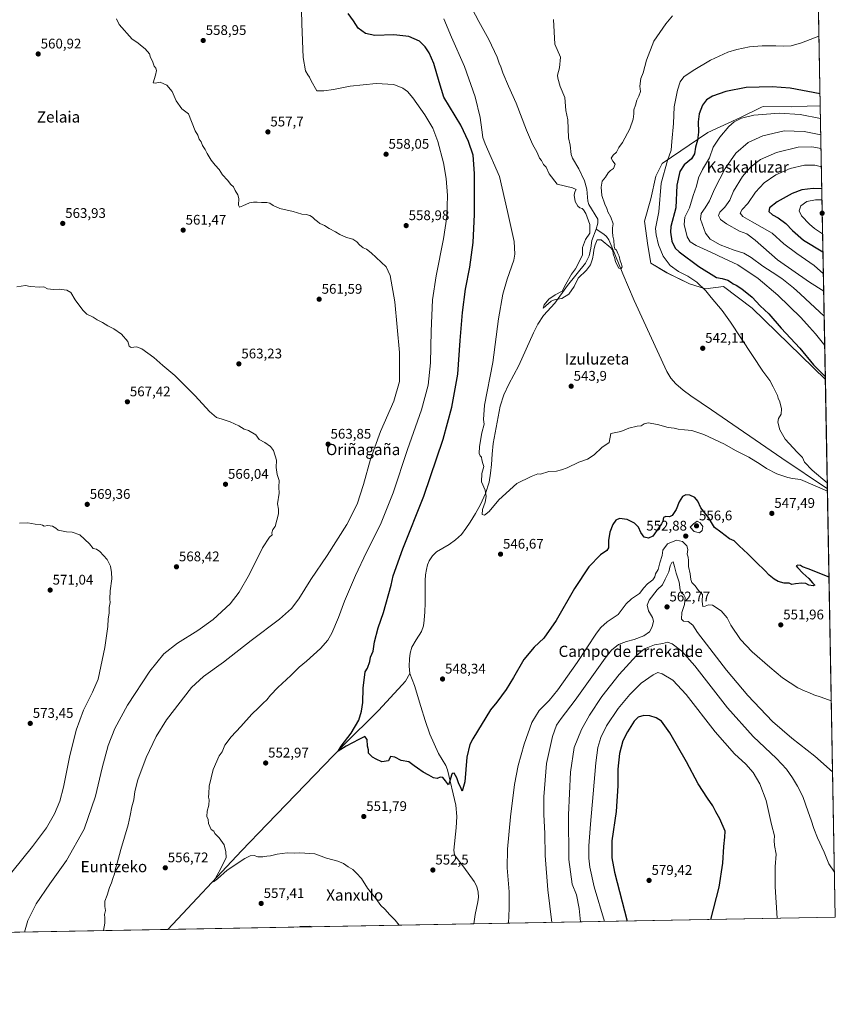
# Model space of a CAD drawing. Units: metres. Extents: x 624421 to 627872, y 4734180 to 4736556.
# Drawn here: x 627288 to 627872, y 4734180 to 4734886 of the extents above; entities that cross this region are included whole.
import ezdxf
from ezdxf.enums import TextEntityAlignment as Align

# ---------------------------------------------------------------- set-up
doc = ezdxf.new("R2010")
doc.units = ezdxf.units.M
doc.header["$MEASUREMENT"] = 0
for name, color, linetype, lineweight in [('Carátula', 7, 'Continuous', 5), ('Comarca CxS', 133, 'Continuous', 0), ('Comunidad Autónoma CxS', 142, 'Continuous', 0), ('Corriente natural lineal', 142, 'Continuous', 13), ('Cultivos herbáceos CxS', 92, 'Continuous', 0), ('Curva de nivel maestra', 36, 'Continuous', 30), ('Curva de nivel normal', 36, 'Continuous', 0), ('Matorral', 135, 'Continuous', 0), ('Matorral CxS', 135, 'Continuous', 0), ('Municipio CxS', 142, 'Continuous', 0), ('Provincia CxS', 1, 'Continuous', 0), ('Punto de cota en terreno', 7, 'Continuous', 0), ('Rótulo de punto de cota en terreno', 19, 'Continuous', 0), ('Texto cartográfico', 19, 'Continuous', 0)]:
    doc.layers.add(name, color=color, linetype=linetype, lineweight=lineweight)
doc.styles.add('Arial', font='arial.ttf', dxfattribs={"height": 0.2})

# ---------------------------------------------------------------- blocks, each defined once
blk = doc.blocks.new('*U152')
at = {"layer": 'Cultivos herbáceos CxS', "color": 92, "linetype": 'Continuous', "lineweight": 0}
blk.add_polyline3d([(627858.31, 4735004.9, 549.89), (627861.66, 4734823.9, 551.54), (627852.39, 4734823.62, 552.23), (627841.13, 4734823.28, 553.2), (627820.79, 4734823.49, 553.23), (627819.52, 4734822.87, 553.34), (627804.44, 4734815.52, 554.78), (627781.15, 4734804.86, 551.74), (627748.4, 4734782.67, 544.24), (627743.8, 4734773.46, 543.48), (627740.35, 4734757.34, 542.9), (627735.75, 4734741.22, 542.12), (627738.05, 4734723.95, 542.22), (627740.35, 4734711.28, 541.82), (627751.86, 4734704.37, 542.72), (627767.96, 4734696.31, 543.44), (627779.47, 4734692.86, 545.09), (627792.36, 4734694.56, 547.7), (627812.84, 4734679.04, 547.99), (627865.29, 4734627.89, 549.46), (627872.43, 4734242.6, 566.92), (625974.87, 4734207.89, 544.82)], dxfattribs=at)
blk = doc.blocks.new('*U156')
at = {"layer": 'Municipio CxS', "color": 142, "linetype": 'Continuous', "lineweight": 0}
blk.add_polyline3d([(627853.5, 4735264.51, 541), (627872.43, 4734242.6, 566.92), (626480.23, 4734217.13, 564.9)], dxfattribs=at)
blk = doc.blocks.new('*U157')
at = {"layer": 'Municipio CxS', "color": 142, "linetype": 'Continuous', "lineweight": 0}
blk.add_polyline3d([(627853.5, 4735264.51, 541), (627872.43, 4734242.6, 566.92), (626480.23, 4734217.13, 564.9)], dxfattribs=at)
blk = doc.blocks.new('*U166')
at = {"layer": 'Curva de nivel normal', "color": 36, "linetype": 'Continuous', "lineweight": 0}
blk.add_polyline3d([(627755.76, 4734888.49, 540), (627750.94, 4734882.75, 540), (627742.48, 4734870.19, 540), (627737.15, 4734856.76, 540), (627734.7, 4734847.64, 540), (627733.17, 4734843.57, 540), (627732.43, 4734837.98, 540), (627732.8, 4734834.23, 540), (627731.68, 4734830.76, 540), (627730.21, 4734828.1, 540), (627729.33, 4734824.51, 540), (627728.11, 4734821.08, 540), (627728.07, 4734818.26, 540), (627727.54, 4734814.44, 540), (627725.14, 4734807.42, 540), (627720.01, 4734797.73, 540), (627717.3, 4734794.01, 540), (627715.8, 4734790.83, 540), (627713.39, 4734788.67, 540), (627711.87, 4734786.46, 540), (627713.1, 4734784.29, 540), (627714.68, 4734782.16, 540), (627713.45, 4734779.02, 540), (627711.38, 4734777.65, 540), (627709.73, 4734775.99, 540), (627707.78, 4734772.77, 540), (627705.52, 4734770, 540), (627704.73, 4734765.6, 540), (627705.28, 4734759.8, 540), (627707.25, 4734753.49, 540), (627708.72, 4734750.45, 540), (627709.54, 4734748.03, 540), (627711.61, 4734744.16, 540), (627713.18, 4734739.37, 540), (627712.89, 4734736.42, 540), (627712.8, 4734733.74, 540), (627713.13, 4734730.55, 540), (627713.75, 4734727.74, 540), (627714.07, 4734723.29, 540), (627714.51, 4734721.56, 540), (627715.59, 4734720.44, 540), (627716.58, 4734718.1, 540), (627717.54, 4734716.24, 540), (627718.35, 4734712.88, 540), (627719.35, 4734710.61, 540), (627719.69, 4734708.64, 540), (627719.02, 4734707.47, 540), (627717.35, 4734707.73, 540), (627715.03, 4734712.28, 540), (627714.54, 4734714.65, 540), (627713.26, 4734717.87, 540), (627712.95, 4734720.24, 540), (627711.6, 4734722.14, 540), (627704.67, 4734727.89, 540), (627701.77, 4734727.83, 540), (627700.47, 4734724.46, 540), (627699.34, 4734720.79, 540), (627699.17, 4734718.16, 540), (627698.57, 4734714.3, 540), (627697.16, 4734709.91, 540), (627694.21, 4734706.29, 540), (627688.14, 4734700.52, 540), (627685.24, 4734694.45, 540), (627681.64, 4734688.96, 540), (627676.41, 4734685.95, 540), (627671.8, 4734685.17, 540), (627668.9, 4734683.92, 540), (627665.02, 4734680.72, 540), (627663.22, 4734678.96, 540), (627663.87, 4734681.29, 540), (627667.26, 4734685.51, 540), (627671.64, 4734688.57, 540), (627676.73, 4734691.17, 540), (627679.28, 4734696.11, 540), (627683.56, 4734703.33, 540), (627686.24, 4734707.11, 540), (627691.23, 4734716.97, 540), (627691.39, 4734722.44, 540), (627693.48, 4734728.11, 540), (627696.61, 4734732.74, 540), (627696.48, 4734738.98, 540), (627693.71, 4734746.9, 540), (627692.1, 4734749.34, 540), (627691.04, 4734750.47, 540), (627689.42, 4734750.88, 540), (627688.05, 4734751.96, 540), (627686.16, 4734755.35, 540), (627685.43, 4734759.87, 540), (627685.92, 4734762.44, 540), (627686.67, 4734764.11, 540), (627684.09, 4734765.14, 540), (627673.26, 4734767.84, 540), (627667.49, 4734775.22, 540), (627665.24, 4734780.08, 540), (627663.43, 4734781.96, 540), (627662.03, 4734784.72, 540), (627660.62, 4734786.43, 540), (627658.84, 4734790.5, 540), (627655.52, 4734796.57, 540), (627651.3, 4734806.47, 540), (627643.86, 4734825.8, 540), (627638.39, 4734837.92, 540), (627634.31, 4734847.48, 540), (627632.86, 4734852, 540), (627631.7, 4734854.4, 540), (627630.1, 4734858.8, 540), (627624.12, 4734871.44, 540), (627617.14, 4734884.42, 540), (627607.82, 4734902.2, 540)], dxfattribs=at)
blk = doc.blocks.new('*U167')
at = {"layer": 'Curva de nivel normal', "color": 36, "linetype": 'Continuous', "lineweight": 0}
for points in [[(627862.91, 4734756.61, 580), (627858.26, 4734756.71, 580), (627852.06, 4734755.43, 580), (627847.72, 4734752.3, 580), (627846.61, 4734748.72, 580), (627848.12, 4734745.13, 580), (627853.87, 4734739.07, 580), (627857.6, 4734735.97, 580), (627863.36, 4734732.19, 580)], [(627863.36, 4734732.19, 580)]]:
    blk.add_polyline3d(points, dxfattribs=at)
blk = doc.blocks.new('*U171')
at = {"layer": 'Curva de nivel normal', "color": 36, "linetype": 'Continuous', "lineweight": 0}
for points in [[(627348.18, 4734233.01, 560), (627348.17, 4734233.19, 560), (627349.08, 4734238.28, 560), (627349.19, 4734242.17, 560), (627348.96, 4734244.62, 560), (627349.68, 4734247.33, 560), (627349.21, 4734250.41, 560), (627349.24, 4734254.11, 560), (627350.77, 4734258.47, 560), (627352.37, 4734263.88, 560), (627353.88, 4734267.36, 560), (627354.75, 4734270.43, 560), (627355.95, 4734273.61, 560), (627356.8, 4734277.55, 560), (627358.01, 4734281.39, 560), (627360.49, 4734291.16, 560), (627365.89, 4734308.82, 560), (627367.16, 4734315.48, 560), (627368.56, 4734321.81, 560), (627369.98, 4734326.81, 560), (627370.66, 4734332.57, 560), (627372.74, 4734341.06, 560), (627378.69, 4734357.14, 560), (627385.82, 4734372.04, 560), (627393.42, 4734384.15, 560), (627411.16, 4734407.14, 560), (627419.89, 4734415.1, 560), (627434.16, 4734425.35, 560), (627453.95, 4734440.78, 560), (627474.28, 4734456.12, 560), (627482.95, 4734463.74, 560), (627488.14, 4734470.69, 560), (627496.73, 4734484.48, 560), (627508.3, 4734501.87, 560), (627522.41, 4734524.06, 560), (627529.89, 4734538.66, 560), (627534.53, 4734552.58, 560), (627539.4, 4734570.71, 560), (627546.57, 4734590.67, 560), (627556.11, 4734612.45, 560), (627560.28, 4734626.45, 560), (627560.32, 4734647.12, 560), (627556.98, 4734683.45, 560), (627553.62, 4734702.44, 560), (627550.71, 4734708.52, 560), (627539.87, 4734718.74, 560), (627536.55, 4734721.23, 560), (627534.31, 4734722.15, 560), (627531.6, 4734724.32, 560), (627529.74, 4734726.49, 560), (627526.88, 4734728.48, 560), (627522.17, 4734729.72, 560), (627517.46, 4734731.8, 560), (627514.49, 4734733.7, 560), (627509.75, 4734736.1, 560), (627506.59, 4734738.09, 560), (627503.21, 4734739.71, 560), (627501.55, 4734741.06, 560), (627499.47, 4734742.54, 560), (627497.84, 4734744.26, 560), (627495.99, 4734745.34, 560), (627493.34, 4734745.99, 560), (627490.25, 4734746.36, 560), (627484.04, 4734748.2, 560), (627474.58, 4734750.4, 560), (627469.61, 4734752.44, 560), (627467.32, 4734754.15, 560), (627465.11, 4734754.6, 560), (627461.44, 4734754.6, 560), (627458.17, 4734755, 560), (627455.62, 4734754.92, 560), (627452.67, 4734754.55, 560), (627447.95, 4734752.18, 560), (627445.5, 4734751.38, 560), (627444.84, 4734752.8, 560), (627445.1, 4734757.59, 560), (627444.44, 4734760.26, 560), (627442.42, 4734763.2, 560), (627441.24, 4734766.02, 560), (627439.35, 4734767.63, 560), (627436.97, 4734770.66, 560), (627433.36, 4734774.49, 560), (627431.12, 4734778.35, 560), (627428.26, 4734781.42, 560), (627425.35, 4734785.08, 560), (627422.38, 4734789.81, 560), (627420.93, 4734792.65, 560), (627418.99, 4734795.64, 560), (627418.04, 4734798.19, 560), (627416.71, 4734800.03, 560), (627415.69, 4734802.84, 560), (627413.96, 4734806.11, 560), (627409.16, 4734818.31, 560), (627404.39, 4734821.87, 560), (627400.29, 4734827.44, 560), (627397.33, 4734834.14, 560), (627393.59, 4734838.74, 560), (627388.67, 4734840.81, 560), (627385.12, 4734840.26, 560), (627383.85, 4734840.39, 560), (627385.5, 4734845.89, 560), (627386.2, 4734849.23, 560), (627385.68, 4734850.82, 560), (627384.5, 4734852.31, 560), (627383.3, 4734856.05, 560), (627381.95, 4734858.54, 560), (627381.13, 4734861.22, 560), (627378.01, 4734864.82, 560), (627374.72, 4734867.31, 560), (627372.76, 4734869.04, 560), (627368.68, 4734871.61, 560), (627359.51, 4734882.1, 560), (627357.52, 4734886.19, 560)], [(627862.04, 4734803.27, 560), (627850.21, 4734805.58, 560), (627835.74, 4734805.92, 560), (627820.49, 4734802.52, 560), (627810.11, 4734797.78, 560), (627801.09, 4734790.1, 560), (627793.46, 4734779.11, 560), (627785.99, 4734764.3, 560), (627782.28, 4734755.9, 560), (627779.2, 4734750.88, 560), (627776.34, 4734746.9, 560), (627775.85, 4734742.71, 560), (627779.39, 4734732.8, 560), (627782.68, 4734728.44, 560), (627789.92, 4734724.36, 560), (627799.93, 4734720.47, 560), (627806.82, 4734718.36, 560), (627812.17, 4734715.37, 560), (627820.41, 4734709.04, 560), (627827.25, 4734704.85, 560), (627834.15, 4734700.12, 560), (627842.57, 4734693.45, 560), (627847.37, 4734689.25, 560), (627851.14, 4734685.58, 560), (627864.46, 4734673.13, 560)], [(627870.5, 4734346.72, 560), (627857.67, 4734358, 560), (627841.35, 4734370.86, 560), (627827.45, 4734382.9, 560), (627809.74, 4734401.49, 560), (627794.54, 4734419.56, 560), (627780.14, 4734438.34, 560), (627773.67, 4734446.61, 560), (627770.34, 4734451.88, 560), (627767.08, 4734454.42, 560), (627763.65, 4734454.61, 560), (627762.18, 4734456.07, 560), (627762.45, 4734461.05, 560), (627764.45, 4734466.58, 560), (627764.76, 4734471.64, 560), (627763.96, 4734473.58, 560), (627762.17, 4734475.05, 560), (627761.35, 4734477.24, 560), (627760.57, 4734482.62, 560), (627758.42, 4734489.01, 560), (627757.25, 4734493.8, 560), (627756.26, 4734497.27, 560), (627755.23, 4734496.79, 560), (627754.22, 4734494.26, 560), (627753.12, 4734490.14, 560), (627750.43, 4734484.8, 560), (627748.74, 4734480.8, 560), (627744.72, 4734477.14, 560), (627739.14, 4734469.8, 560), (627737.71, 4734466.14, 560), (627738.68, 4734462.14, 560), (627741.48, 4734457.3, 560), (627742.12, 4734454.8, 560), (627741.34, 4734450.69, 560), (627739.33, 4734447.01, 560), (627735.34, 4734444.28, 560), (627728.36, 4734441.49, 560), (627722.75, 4734440.21, 560), (627717.19, 4734438.06, 560), (627712.12, 4734433.87, 560), (627707.46, 4734428.12, 560), (627686.08, 4734398.1, 560), (627676.06, 4734384.98, 560), (627672.81, 4734380.1, 560), (627669.82, 4734372.15, 560), (627665.59, 4734352.81, 560), (627663.63, 4734328.89, 560), (627663.71, 4734316.12, 560), (627664.31, 4734302.5, 560), (627664.57, 4734286.81, 560), (627666.52, 4734262.2, 560), (627669.37, 4734238.89, 560)], [(627497.86, 4734235.75, 560), (627496.09, 4734236.28, 560), (627488.96, 4734236.08, 560), (627487.37, 4734235.56, 560)]]:
    blk.add_polyline3d(points, dxfattribs=at)
blk = doc.blocks.new('*U173')
at = {"layer": 'Curva de nivel normal', "color": 36, "linetype": 'Continuous', "lineweight": 0}
for points in [[(627291.63, 4734231.98, 565), (627293.93, 4734240.34, 565), (627300.01, 4734252.2, 565), (627309.62, 4734266.54, 565), (627321.62, 4734283.14, 565), (627334.24, 4734305.65, 565), (627342.39, 4734329.44, 565), (627347.2, 4734349.76, 565), (627351.59, 4734365.57, 565), (627356.36, 4734377.72, 565), (627365.38, 4734394.48, 565), (627381.29, 4734418.9, 565), (627391.33, 4734431.26, 565), (627401.12, 4734439.04, 565), (627415.73, 4734447.98, 565), (627426.79, 4734455.85, 565), (627438.84, 4734467.14, 565), (627445.46, 4734475.47, 565), (627452.78, 4734488.47, 565), (627462.08, 4734507.31, 565), (627466.98, 4734514.87, 565), (627468.97, 4734516.54, 565), (627468.88, 4734518.03, 565), (627469.54, 4734520.35, 565), (627471.17, 4734522.53, 565), (627473.66, 4734531.6, 565), (627473.5, 4734534.88, 565), (627472.83, 4734538.68, 565), (627473.96, 4734546.42, 565), (627473.89, 4734550.85, 565), (627473.94, 4734555.4, 565), (627472.6, 4734559.78, 565), (627471.89, 4734564.87, 565), (627472.03, 4734570.07, 565), (627469.88, 4734577.06, 565), (627467.9, 4734579.75, 565), (627463.81, 4734582.65, 565), (627459.65, 4734584.83, 565), (627457.28, 4734588.12, 565), (627452.17, 4734591.35, 565), (627448.95, 4734592.39, 565), (627445.07, 4734594.62, 565), (627438.82, 4734597.58, 565), (627433.1, 4734599.57, 565), (627429.18, 4734600.67, 565), (627424.01, 4734604.95, 565), (627413.83, 4734616.14, 565), (627404.49, 4734625.43, 565), (627399.29, 4734630.82, 565), (627390.65, 4734637.9, 565), (627384.12, 4734643.64, 565), (627375.67, 4734649.92, 565), (627371.83, 4734651.32, 565), (627367.89, 4734650.72, 565), (627366.49, 4734651.8, 565), (627365.5, 4734654.99, 565), (627361.15, 4734660.26, 565), (627355.65, 4734664.18, 565), (627351.22, 4734666.38, 565), (627347.49, 4734668.65, 565), (627343.68, 4734670.51, 565), (627340.66, 4734672.49, 565), (627336.34, 4734674.6, 565), (627333.43, 4734677.62, 565), (627327.87, 4734685.03, 565), (627324.8, 4734690.13, 565), (627321.96, 4734691.78, 565), (627316.36, 4734692.52, 565), (627312.47, 4734692.3, 565), (627307.95, 4734692.78, 565), (627305.36, 4734694.18, 565), (627302.58, 4734694.07, 565), (627295.63, 4734694.51, 565), (627292.3, 4734695.26, 565), (627285.97, 4734694.32, 565)], [(627871.83, 4734274.95, 565), (627867.72, 4734280.98, 565), (627864.34, 4734289.2, 565), (627859.64, 4734299.42, 565), (627856.95, 4734306.23, 565), (627855.24, 4734312.13, 565), (627852.94, 4734318.16, 565), (627849.15, 4734329.15, 565), (627845.26, 4734336.48, 565), (627841.8, 4734342.53, 565), (627837.49, 4734348.59, 565), (627830.25, 4734356.23, 565), (627813.6, 4734372.07, 565), (627795.16, 4734392.53, 565), (627771.84, 4734422.71, 565), (627762.46, 4734433.2, 565), (627755.47, 4734438.4, 565), (627752.32, 4734439.58, 565), (627748.81, 4734438.84, 565), (627742.84, 4734437.83, 565), (627735.72, 4734434.8, 565), (627729.96, 4734430.17, 565), (627717.6, 4734416.61, 565), (627705.26, 4734400.85, 565), (627696.34, 4734387.41, 565), (627690.62, 4734377.19, 565), (627685.46, 4734364.28, 565), (627682.66, 4734346.63, 565), (627681.33, 4734316.02, 565), (627681.5, 4734283.88, 565), (627683.82, 4734266.38, 565), (627687.12, 4734258.55, 565), (627689.05, 4734248.92, 565), (627689.99, 4734239.26, 565)]]:
    blk.add_polyline3d(points, dxfattribs=at)
blk = doc.blocks.new('*U177')
at = {"layer": 'Curva de nivel normal', "color": 36, "linetype": 'Continuous', "lineweight": 0}
blk.add_polyline3d([(627862.23, 4734793.38, 565), (627855.59, 4734794.58, 565), (627845.93, 4734794.38, 565), (627830.38, 4734790.59, 565), (627818.91, 4734785.41, 565), (627811.91, 4734780.25, 565), (627805.84, 4734773.3, 565), (627799.52, 4734762.88, 565), (627796.77, 4734756.36, 565), (627793.24, 4734751.32, 565), (627789.77, 4734747.85, 565), (627788.82, 4734745.44, 565), (627790.18, 4734742.58, 565), (627794.44, 4734739.33, 565), (627803.84, 4734734.24, 565), (627809.04, 4734732.22, 565), (627815.07, 4734727.63, 565), (627831.09, 4734713.56, 565), (627853.95, 4734697.61, 565), (627864.12, 4734691.25, 565)], dxfattribs=at)
blk = doc.blocks.new('*U178')
at = {"layer": 'Curva de nivel normal', "color": 36, "linetype": 'Continuous', "lineweight": 0}
for points in [[(627866.78, 4734547.89, 545), (627847.57, 4734556.24, 545), (627843.69, 4734556.6, 545), (627841.82, 4734557.04, 545), (627838.46, 4734557.68, 545), (627830.52, 4734560.4, 545), (627823.05, 4734564.22, 545), (627818.52, 4734567.3, 545), (627810.52, 4734572.18, 545), (627805.28, 4734574.94, 545), (627800.87, 4734576.9, 545), (627793.08, 4734581.47, 545), (627778.29, 4734588.43, 545), (627769.61, 4734591.36, 545), (627764.31, 4734591.69, 545), (627759.76, 4734592.25, 545), (627756.97, 4734592.94, 545), (627752.73, 4734593.39, 545), (627745.08, 4734595.72, 545), (627738.27, 4734596.79, 545), (627735.54, 4734596.18, 545), (627733.32, 4734594.64, 545), (627730.41, 4734594.38, 545), (627724.54, 4734592.99, 545), (627718.74, 4734590.51, 545), (627711.54, 4734589.23, 545), (627710.34, 4734582.67, 545), (627705.28, 4734579.12, 545), (627699.58, 4734573.95, 545), (627694.92, 4734570.88, 545), (627688.58, 4734568.54, 545), (627680.41, 4734564.66, 545), (627676.2, 4734563.2, 545), (627672.74, 4734562.23, 545), (627667.26, 4734561.86, 545), (627661.26, 4734560.16, 545), (627659.24, 4734560.18, 545), (627654.59, 4734558.28, 545), (627644.34, 4734553.41, 545), (627631.4, 4734541.63, 545), (627624.58, 4734533.4, 545), (627621.2, 4734530.57, 545), (627619.56, 4734531.07, 545), (627619.78, 4734534.79, 545), (627621.65, 4734540, 545), (627622.39, 4734543.97, 545), (627621.61, 4734548.67, 545), (627618.96, 4734554.46, 545), (627619.28, 4734560.46, 545), (627620.73, 4734565.58, 545), (627620.03, 4734567.61, 545), (627619.14, 4734570.25, 545), (627618.97, 4734572.23, 545), (627618.01, 4734573.2, 545), (627617.39, 4734574.9, 545), (627617.6, 4734579.84, 545), (627619.31, 4734589.66, 545), (627620.98, 4734595.84, 545), (627620.44, 4734599.12, 545), (627621.1, 4734609.45, 545), (627627.2, 4734640.11, 545), (627631.19, 4734671.41, 545), (627634.16, 4734689.1, 545), (627637.45, 4734699.78, 545), (627642.18, 4734713.44, 545), (627642.9, 4734717.56, 545), (627642.26, 4734726.69, 545), (627637.64, 4734748.14, 545), (627631.77, 4734773.2, 545), (627621.62, 4734796.8, 545), (627619.96, 4734801.37, 545), (627619.14, 4734806.78, 545), (627618.03, 4734815.52, 545), (627614.45, 4734830.42, 545), (627606.81, 4734852.18, 545), (627597.44, 4734873.07, 545), (627591.98, 4734886.34, 545)], [(627860.74, 4734873.91, 545), (627848.2, 4734869, 545), (627840.87, 4734866.94, 545), (627835.57, 4734866.58, 545), (627829.91, 4734866.94, 545), (627819.93, 4734867.02, 545), (627810.97, 4734866.28, 545), (627801.83, 4734864.36, 545), (627795.55, 4734862.42, 545), (627783.12, 4734856.7, 545), (627770.54, 4734849.34, 545), (627764, 4734844.61, 545), (627761.34, 4734841.2, 545), (627759.3, 4734835.13, 545), (627757.06, 4734823.11, 545), (627756.59, 4734811.28, 545), (627755.38, 4734798.39, 545), (627754.87, 4734792.1, 545), (627752.12, 4734784.68, 545), (627747.68, 4734768.64, 545), (627746.02, 4734747.94, 545), (627743.67, 4734736, 545), (627743.99, 4734731.44, 545), (627745.81, 4734724.35, 545), (627749.09, 4734716.22, 545), (627754.14, 4734709.66, 545), (627760.12, 4734705.31, 545), (627766.79, 4734702.02, 545), (627773.31, 4734697.72, 545), (627779.7, 4734691.45, 545), (627783.51, 4734686.7, 545), (627791.42, 4734677.19, 545), (627797.37, 4734668.92, 545), (627820.63, 4734633.84, 545), (627825.55, 4734627.18, 545), (627827.8, 4734622.5, 545), (627829.67, 4734619.21, 545), (627830.94, 4734616.49, 545), (627831.45, 4734614.4, 545), (627832.74, 4734611.78, 545), (627833.8, 4734606.91, 545), (627833.53, 4734603.12, 545), (627831.66, 4734599.9, 545), (627831.3, 4734597.35, 545), (627832.6, 4734591.88, 545), (627836.43, 4734585.24, 545), (627845.16, 4734575.78, 545), (627848.97, 4734572.04, 545), (627850.28, 4734568.65, 545), (627855.9, 4734562.9, 545), (627866.67, 4734553.82, 545)]]:
    blk.add_polyline3d(points, dxfattribs=at)
blk = doc.blocks.new('*U180')
at = {"layer": 'Curva de nivel normal', "color": 36, "linetype": 'Continuous', "lineweight": 0}
for points in [[(627559.91, 4734236.88, 555), (627557.07, 4734240.58, 555), (627553.35, 4734244.38, 555), (627549.79, 4734248.3, 555), (627546.86, 4734251.08, 555), (627543.26, 4734255.91, 555), (627537.27, 4734263.49, 555), (627533.01, 4734270.37, 555), (627529.32, 4734274.26, 555), (627526.89, 4734276.69, 555), (627523.52, 4734278.8, 555), (627520.15, 4734281.04, 555), (627516.1, 4734282.66, 555), (627507.82, 4734285.04, 555), (627499.63, 4734288.12, 555), (627492.35, 4734288.39, 555), (627488.92, 4734288.68, 555), (627484.87, 4734288.56, 555), (627479.87, 4734288.73, 555), (627472.6, 4734287.77, 555), (627467.88, 4734286.62, 555), (627465.14, 4734286.44, 555), (627462.22, 4734285.8, 555), (627458.63, 4734285.84, 555), (627456, 4734286.88, 555), (627453.23, 4734286.51, 555), (627449.5, 4734284.79, 555), (627436.88, 4734276.31, 555), (627429.76, 4734270.07, 555), (627427.08, 4734268.08, 555), (627432.22, 4734277.47, 555), (627436.16, 4734285.51, 555), (627435.93, 4734289.51, 555), (627434.51, 4734294.38, 555), (627430.95, 4734299.49, 555), (627427.93, 4734302.48, 555), (627427.17, 4734304.38, 555), (627425.24, 4734305.45, 555), (627423.46, 4734309.66, 555), (627423.2, 4734312.61, 555), (627422.31, 4734314.86, 555), (627422.45, 4734318.56, 555), (627423.54, 4734322.92, 555), (627423.8, 4734326.69, 555), (627423.4, 4734328.7, 555), (627423.65, 4734331.22, 555), (627423.9, 4734336.58, 555), (627426.65, 4734348.48, 555), (627431.14, 4734358.15, 555), (627433.24, 4734361.03, 555), (627435.17, 4734365.9, 555), (627439.68, 4734371.94, 555), (627446.67, 4734379.2, 555), (627454.46, 4734388.08, 555), (627459.18, 4734392.56, 555), (627462.55, 4734396.07, 555), (627465.18, 4734398.38, 555), (627467.75, 4734401.61, 555), (627473.17, 4734407.27, 555), (627482.31, 4734415.8, 555), (627488.28, 4734421.8, 555), (627493.58, 4734426.12, 555), (627503.71, 4734435.25, 555), (627508.92, 4734441.1, 555), (627511.81, 4734446.24, 555), (627516.44, 4734457.32, 555), (627520.88, 4734469.12, 555), (627528.65, 4734487.35, 555), (627536.7, 4734504.2, 555), (627546.73, 4734524.01, 555), (627555.7, 4734546.74, 555), (627565.89, 4734577.79, 555), (627575.95, 4734606.08, 555), (627580.83, 4734623.89, 555), (627582.48, 4734639.71, 555), (627582.93, 4734662.46, 555), (627583.98, 4734684.88, 555), (627586.4, 4734702.22, 555), (627591.68, 4734728.6, 555), (627594.07, 4734744.43, 555), (627594.58, 4734759.6, 555), (627593.69, 4734771.93, 555), (627591.65, 4734783.07, 555), (627587.61, 4734798.44, 555), (627584.03, 4734807.85, 555), (627578.37, 4734817.53, 555), (627569.86, 4734829.6, 555), (627565.84, 4734834.3, 555), (627562.7, 4734836.6, 555), (627556.27, 4734839.13, 555), (627543.52, 4734839.91, 555), (627524.78, 4734837.96, 555), (627512.91, 4734835.74, 555), (627505.96, 4734834.79, 555), (627501.08, 4734834.57, 555), (627496.93, 4734841.75, 555), (627495.74, 4734844.56, 555), (627494.45, 4734846.04, 555), (627492.77, 4734848.98, 555), (627491.3, 4734858.55, 555), (627490.32, 4734882.64, 555), (627489.73, 4734902.42, 555)], [(627861.83, 4734814.95, 555), (627847.3, 4734817.73, 555), (627832.27, 4734818.61, 555), (627814, 4734817.35, 555), (627805.24, 4734815.16, 555), (627799.87, 4734812.41, 555), (627796.09, 4734809.17, 555), (627789.74, 4734801.57, 555), (627785.05, 4734794.3, 555), (627782.31, 4734786.65, 555), (627777.22, 4734778.31, 555), (627774.54, 4734772.3, 555), (627772.93, 4734766.44, 555), (627770.55, 4734759.77, 555), (627767.93, 4734750.93, 555), (627764.74, 4734744.08, 555), (627764.08, 4734738.93, 555), (627766.39, 4734730.11, 555), (627768.48, 4734726.42, 555), (627772.84, 4734723.78, 555), (627783.24, 4734719.08, 555), (627792.81, 4734714.52, 555), (627802.53, 4734710.12, 555), (627817.1, 4734700.35, 555), (627831.36, 4734688.29, 555), (627847.7, 4734672.38, 555), (627853.88, 4734665.34, 555), (627858.16, 4734660.65, 555), (627864.84, 4734652.22, 555)], [(627869.56, 4734397.53, 555), (627862.31, 4734400.21, 555), (627857.1, 4734401.92, 555), (627853.44, 4734403.62, 555), (627850.75, 4734404.46, 555), (627845.53, 4734407.08, 555), (627834.57, 4734414.05, 555), (627825.57, 4734421.7, 555), (627812.82, 4734432.71, 555), (627804.43, 4734441.56, 555), (627797.64, 4734451.96, 555), (627794.93, 4734457.14, 555), (627790.68, 4734462.18, 555), (627784.56, 4734466.11, 555), (627781.49, 4734466.52, 555), (627779.29, 4734465.48, 555), (627777.49, 4734465.22, 555), (627777.02, 4734468.75, 555), (627777.28, 4734473.73, 555), (627774.44, 4734476.8, 555), (627772.01, 4734480.14, 555), (627769.68, 4734482.41, 555), (627768.87, 4734484.51, 555), (627768.39, 4734488.65, 555), (627767.22, 4734493.87, 555), (627767.37, 4734498.25, 555), (627767.05, 4734500.5, 555), (627766.26, 4734502.75, 555), (627766.75, 4734505.97, 555), (627766.06, 4734508.69, 555), (627762.88, 4734511.71, 555), (627758.55, 4734512.76, 555), (627752.21, 4734510.12, 555), (627748.84, 4734505.68, 555), (627748.28, 4734501.66, 555), (627746.62, 4734496.52, 555), (627745.56, 4734491.64, 555), (627743.64, 4734488.6, 555), (627743.11, 4734486.47, 555), (627741.69, 4734484.31, 555), (627737.78, 4734481.54, 555), (627735.25, 4734478.52, 555), (627732.26, 4734474.46, 555), (627726.31, 4734470.79, 555), (627722.64, 4734467.13, 555), (627716.78, 4734459.43, 555), (627708.98, 4734454.32, 555), (627704.44, 4734450.23, 555), (627701.45, 4734446.24, 555), (627687.39, 4734425, 555), (627673.71, 4734405.48, 555), (627667.53, 4734397.81, 555), (627660.29, 4734390.73, 555), (627654.96, 4734382.11, 555), (627649.51, 4734366.53, 555), (627645.19, 4734351.43, 555), (627642.6, 4734337.81, 555), (627639.76, 4734314.48, 555), (627637.58, 4734291.45, 555), (627637.44, 4734278.02, 555), (627638.87, 4734260.79, 555), (627638.8, 4734248.95, 555), (627638.28, 4734238.32, 555)]]:
    blk.add_polyline3d(points, dxfattribs=at)
blk = doc.blocks.new('*U181')
at = {"layer": 'Curva de nivel normal', "color": 36, "linetype": 'Continuous', "lineweight": 0}
blk.add_polyline3d([(627862.47, 4734780.3, 570), (627857.7, 4734781.36, 570), (627850.35, 4734781.38, 570), (627840.09, 4734778.98, 570), (627829.73, 4734774.44, 570), (627821.57, 4734768.85, 570), (627815.31, 4734762.17, 570), (627809.86, 4734753.99, 570), (627805.74, 4734749.76, 570), (627804.34, 4734747.08, 570), (627806.14, 4734744.68, 570), (627812.89, 4734740.78, 570), (627827.19, 4734732.83, 570), (627835.61, 4734725.17, 570), (627844.91, 4734718.11, 570), (627857.34, 4734709.54, 570), (627863.89, 4734703.51, 570)], dxfattribs=at)
blk = doc.blocks.new('*U186')
at = {"layer": 'Curva de nivel normal', "color": 36, "linetype": 'Continuous', "lineweight": 0}
blk.add_polyline3d([(627282.42, 4734274.88, 570), (627297.24, 4734293.23, 570), (627307.4, 4734306.72, 570), (627313.13, 4734316.62, 570), (627316.94, 4734325.81, 570), (627319.62, 4734335.81, 570), (627323.9, 4734357.34, 570), (627328.5, 4734376.6, 570), (627333.82, 4734391, 570), (627340.34, 4734403.83, 570), (627344.24, 4734413.26, 570), (627349.05, 4734435.86, 570), (627351.36, 4734450.8, 570), (627351.55, 4734456.47, 570), (627352.14, 4734460.47, 570), (627352.34, 4734464.47, 570), (627352.98, 4734468.03, 570), (627352.74, 4734470.58, 570), (627352.94, 4734476.55, 570), (627354.22, 4734485.11, 570), (627353.89, 4734489.5, 570), (627353.11, 4734494.23, 570), (627350.74, 4734499, 570), (627345.47, 4734504.58, 570), (627343.05, 4734506.32, 570), (627340.87, 4734506.88, 570), (627338.08, 4734510.04, 570), (627331.22, 4734516.48, 570), (627325.68, 4734518.52, 570), (627321.66, 4734518.66, 570), (627315.78, 4734520.02, 570), (627314, 4734521.4, 570), (627311.54, 4734522.71, 570), (627308.32, 4734523.16, 570), (627305.64, 4734522.82, 570), (627304.41, 4734523.51, 570), (627302.82, 4734523.93, 570), (627299.15, 4734524.15, 570), (627294.06, 4734525.12, 570), (627288.02, 4734524.85, 570)], dxfattribs=at)
blk = doc.blocks.new('*U193')
at = {"layer": 'Curva de nivel maestra', "color": 36, "linetype": 'Continuous', "lineweight": 30}
for points in [[(627867.92, 4734486.19, 550), (627852.91, 4734492.31, 550), (627848.86, 4734493.76, 550), (627847.38, 4734494.7, 550), (627845.47, 4734494.9, 550), (627844.43, 4734494.45, 550), (627845.3, 4734493.12, 550), (627849.24, 4734489.13, 550), (627853.55, 4734485.19, 550), (627856.2, 4734482.09, 550), (627857.84, 4734480.46, 550), (627856.67, 4734480.06, 550), (627853.46, 4734480.51, 550), (627851.21, 4734481.71, 550), (627848.57, 4734482.05, 550), (627843.88, 4734481.59, 550), (627841.29, 4734480.92, 550), (627839.49, 4734482, 550), (627835.8, 4734482.07, 550), (627831.58, 4734483.23, 550), (627828.56, 4734484.78, 550), (627825.02, 4734487.66, 550), (627822.04, 4734490.94, 550), (627815.94, 4734496.84, 550), (627809.81, 4734503.08, 550), (627803.63, 4734508.6, 550), (627799.93, 4734512.26, 550), (627796.55, 4734513.77, 550), (627790.43, 4734518.55, 550), (627785.83, 4734521.73, 550), (627781.5, 4734529.05, 550), (627776.1, 4734535.98, 550), (627773.85, 4734540.73, 550), (627771.68, 4734543.22, 550), (627768.24, 4734544.96, 550), (627765.32, 4734545.27, 550), (627762.89, 4734543.96, 550), (627760.58, 4734540.13, 550), (627758.38, 4734534.66, 550), (627755.59, 4734530.36, 550), (627753.61, 4734529.36, 550), (627751.03, 4734529.75, 550), (627749.45, 4734529.03, 550), (627748.88, 4734526.45, 550), (627747.99, 4734524.41, 550), (627745.74, 4734521.45, 550), (627741.66, 4734515.66, 550), (627738.56, 4734514.08, 550), (627735.45, 4734514.94, 550), (627733.15, 4734518.27, 550), (627731.54, 4734522.14, 550), (627728.67, 4734524.94, 550), (627723.25, 4734527.57, 550), (627717.92, 4734528.23, 550), (627715.25, 4734527.01, 550), (627713.14, 4734524.05, 550), (627710.92, 4734518.49, 550), (627710.03, 4734512.46, 550), (627709.88, 4734507.29, 550), (627708.72, 4734505.29, 550), (627704.32, 4734502.35, 550), (627695.78, 4734493.65, 550), (627685.57, 4734478.09, 550), (627672.48, 4734455.16, 550), (627663.52, 4734442.62, 550), (627656.61, 4734436.02, 550), (627649.18, 4734427.17, 550), (627641.94, 4734414.26, 550), (627636.65, 4734405.69, 550), (627629.94, 4734396.7, 550), (627625.51, 4734391.17, 550), (627612.67, 4734370.5, 550), (627610.67, 4734366.27, 550), (627608.48, 4734357.24, 550), (627606.92, 4734339.64, 550), (627605.13, 4734332.9, 550), (627604.28, 4734335.5, 550), (627602.73, 4734338.25, 550), (627601.28, 4734342.41, 550), (627599.29, 4734345.78, 550), (627597.97, 4734345.5, 550), (627597.4, 4734344.43, 550), (627596.16, 4734339.43, 550), (627595.26, 4734337.54, 550), (627593.16, 4734340.42, 550), (627591.27, 4734342.63, 550), (627589.26, 4734343.06, 550), (627587.2, 4734342, 550), (627584.68, 4734342.42, 550), (627581.21, 4734344.35, 550), (627577.18, 4734346.46, 550), (627573.22, 4734349.37, 550), (627570.77, 4734351.01, 550), (627566.92, 4734353.88, 550), (627561.49, 4734354.93, 550), (627556.82, 4734357.33, 550), (627553.82, 4734357.66, 550), (627552.27, 4734354.77, 550), (627547.6, 4734353.86, 550), (627543.6, 4734355.76, 550), (627540.94, 4734357.34, 550), (627538.1, 4734360.21, 550), (627537.92, 4734362.46, 550), (627537.38, 4734365.1, 550), (627537.06, 4734369.94, 550), (627535.36, 4734372.06, 550), (627531.06, 4734370, 550), (627522.05, 4734365.28, 550), (627516.34, 4734361.62, 550), (627518.36, 4734365.19, 550), (627525.68, 4734374.42, 550), (627531.18, 4734383.81, 550), (627532.9, 4734390.3, 550), (627533.92, 4734396.54, 550), (627534.25, 4734406.72, 550), (627535.66, 4734418.47, 550), (627537.39, 4734421.14, 550), (627538.93, 4734425.8, 550), (627539.55, 4734428.91, 550), (627541.42, 4734433.33, 550), (627542.36, 4734439.9, 550), (627544.94, 4734449.84, 550), (627548.75, 4734461.05, 550), (627554.31, 4734480.47, 550), (627555.73, 4734487.24, 550), (627562.72, 4734506.5, 550), (627577.68, 4734544.22, 550), (627591.42, 4734585.12, 550), (627597.69, 4734608.01, 550), (627601.95, 4734631.76, 550), (627603.71, 4734655.92, 550), (627605.26, 4734675.87, 550), (627607.6, 4734692.48, 550), (627610.61, 4734708.46, 550), (627613.01, 4734726.05, 550), (627613.99, 4734746.12, 550), (627614.02, 4734775.44, 550), (627612.9, 4734788.62, 550), (627609.66, 4734798.5, 550), (627604.24, 4734810.08, 550), (627592.04, 4734830.08, 550), (627588.61, 4734841.16, 550), (627584.72, 4734854.22, 550), (627581.46, 4734861.95, 550), (627578.68, 4734866.17, 550), (627574.48, 4734870.25, 550), (627566.92, 4734873.63, 550), (627556.16, 4734874.8, 550), (627542.66, 4734874.29, 550), (627535.93, 4734875.76, 550), (627530.73, 4734879.56, 550), (627527.26, 4734884.75, 550), (627523.46, 4734890.01, 550)], [(627861.5, 4734832.49, 550), (627840.12, 4734836.67, 550), (627827.31, 4734837.47, 550), (627808.57, 4734837.12, 550), (627793.91, 4734834.24, 550), (627784.37, 4734830.75, 550), (627780.1, 4734828.22, 550), (627777.25, 4734824.45, 550), (627774.83, 4734818.13, 550), (627774.07, 4734812.37, 550), (627774.34, 4734804.98, 550), (627773.74, 4734799.24, 550), (627772.35, 4734794.33, 550), (627771.65, 4734789.55, 550), (627769.32, 4734786.02, 550), (627764.07, 4734781.63, 550), (627761.1, 4734776.9, 550), (627758.89, 4734767.11, 550), (627758.15, 4734750.77, 550), (627754.7, 4734737.41, 550), (627754.36, 4734733.35, 550), (627755.28, 4734726.97, 550), (627757.81, 4734722.05, 550), (627760.58, 4734719.25, 550), (627774.55, 4734708.94, 550), (627787.4, 4734700.93, 550), (627791.33, 4734700.16, 550), (627795.41, 4734698.94, 550), (627797.95, 4734697.48, 550), (627799.23, 4734696.32, 550), (627801.41, 4734695.48, 550), (627805.47, 4734692.89, 550), (627812.78, 4734686.82, 550), (627818.52, 4734680.72, 550), (627824.86, 4734674.91, 550), (627833.74, 4734664.62, 550), (627847.06, 4734650.27, 550), (627856.86, 4734638.41, 550), (627865.25, 4734630, 550)]]:
    blk.add_polyline3d(points, dxfattribs=at)
blk = doc.blocks.new('5PATER')
at = {"layer": 'Carátula', "linetype": 'Continuous', "lineweight": 5}
h = blk.add_hatch(color=250, dxfattribs=at)
edge = h.paths.add_edge_path()
edge.add_ellipse((0, 0.01), major_axis=(-1.33, -1.34), ratio=0.999422, start_angle=0, end_angle=360)

msp = doc.modelspace()

# ---------------------------------------------------------------- linework, layer by layer
at = {"layer": 'Comarca CxS', "color": 133, "linetype": 'Continuous', "lineweight": 0}
msp.add_polyline3d([(627872.43, 4734242.6, 566.92), (624462.32, 4734180.22, 560.69), (624420.61, 4736493.55, 554.53), (627829.58, 4736555.93, 496.8), (627872.43, 4734242.6, 566.92)], close=True, dxfattribs=at)
msp.add_polyline3d([(627872.43, 4734242.6, 566.92), (624462.32, 4734180.22, 560.69), (624420.61, 4736493.55, 554.53), (627829.58, 4736555.93, 496.8), (627872.43, 4734242.6, 566.92)], close=True, dxfattribs=at)
at = {"layer": 'Comunidad Autónoma CxS', "color": 142, "linetype": 'Continuous', "lineweight": 0}
msp.add_polyline3d([(626480.23, 4734217.13, 564.9), (624462.32, 4734180.22, 560.69), (624451.25, 4734794.26, 605.98), (624420.61, 4736493.55, 554.53), (624902.9, 4736502.38, 579.13), (627829.58, 4736555.93, 496.8), (627839.59, 4736015.6, 650.66), (627843.94, 4735780.57, 587.09), (627853.5, 4735264.51, 541), (627872.43, 4734242.6, 566.92), (626480.23, 4734217.13, 564.9)], close=True, dxfattribs=at)
msp.add_polyline3d([(626480.23, 4734217.13, 564.9), (624462.32, 4734180.22, 560.69), (624451.25, 4734794.26, 605.98), (624420.61, 4736493.55, 554.53), (624902.9, 4736502.38, 579.13), (627829.58, 4736555.93, 496.8), (627839.59, 4736015.6, 650.66), (627843.94, 4735780.57, 587.09), (627853.5, 4735264.51, 541), (627872.43, 4734242.6, 566.92), (626480.23, 4734217.13, 564.9)], close=True, dxfattribs=at)
at = {"layer": 'Corriente natural lineal', "color": 142, "linetype": 'Continuous', "lineweight": 13}
for points in [[(627670.54, 4734885.81, 535.36), (627671.44, 4734868.16, 535.02), (627675.63, 4734858.92, 536.92), (627674.77, 4734851.11, 536.33), (627673.53, 4734845.9, 536.61), (627673.56, 4734843.81, 536.52), (627675.33, 4734837.83, 536.45), (627678.57, 4734829.83, 536.45), (627679.4, 4734820.5, 536.72), (627680.84, 4734813.93, 536.83), (627681.24, 4734801.1, 536.76), (627682.53, 4734795.8, 537.19), (627683.27, 4734789.11, 537), (627684.12, 4734786.52, 537.19), (627688.6, 4734778.83, 537.22), (627692.68, 4734770.2, 537.44), (627694.53, 4734764.14, 537.22), (627695.21, 4734755.74, 537.43), (627695.76, 4734753.3, 537.25), (627702.21, 4734742.76, 537.79), (627702.4, 4734739.88, 537.87), (627701.14, 4734735.49, 538.16)], [(627567.72, 4734417.22, 548.29), (627567.1, 4734422.39, 548.49), (627567.41, 4734427.73, 548.23), (627567.84, 4734431.91, 548.04), (627569.01, 4734435.98, 547.88), (627572.09, 4734441.42, 547.52), (627575.93, 4734447.37, 546.89), (627577.31, 4734451.28, 546.74), (627577.91, 4734455.37, 546.85), (627578.41, 4734461.48, 546.85), (627578.68, 4734467.6, 546.88), (627578.61, 4734483.92, 546.88), (627578.92, 4734487.89, 546.74), (627579.51, 4734491.85, 546.59), (627580.3, 4734494.98, 546.35), (627581.56, 4734498, 545.69), (627583.75, 4734501.54, 546.02), (627586.68, 4734504.46, 545.74), (627595.77, 4734509.58, 545.77), (627600.39, 4734512.88, 545.36), (627604.54, 4734516.75, 545.59), (627607.8, 4734521.13, 545.76), (627610.74, 4734525.71, 545.54), (627614.56, 4734531.94, 545.21), (627618.17, 4734538.32, 544.79), (627621.89, 4734546.14, 545), (627624.38, 4734554.38, 544.69), (627625.36, 4734560.67, 544.6), (627626.04, 4734566.99, 544.16), (627626.52, 4734574.46, 544.33), (627627.26, 4734581.9, 544), (627632.25, 4734608.85, 543.47), (627634.92, 4734616.89, 542.58), (627638.65, 4734624.59, 542.65), (627645.82, 4734637.84, 541.78), (627656.19, 4734661.2, 541.03), (627659.43, 4734667.57, 541.4), (627663.29, 4734673.61, 541.49), (627671.42, 4734682.64, 540.66), (627680.57, 4734695.12, 539.36), (627693.36, 4734711.33, 538.88), (627696.06, 4734716.49, 538.51), (627697.22, 4734721.91, 538.4), (627697.98, 4734727.37, 538.24), (627701.14, 4734735.49, 538.16)], [(627866.74, 4734549.62, 544.67), (627834.06, 4734571.4, 544.04), (627783.8, 4734606.22, 542.54), (627769.02, 4734616.27, 542.16), (627763.45, 4734620.29, 542), (627758.14, 4734624.72, 541.75), (627754.53, 4734628.83, 541.47), (627751.8, 4734633.55, 541.13), (627728.32, 4734684.43, 540.33), (627720.29, 4734703.61, 540.01), (627712.44, 4734722.89, 540.03), (627710.07, 4734727.99, 539.39), (627708.51, 4734730.26, 539.22), (627706.49, 4734732.04, 538.75), (627701.14, 4734735.49, 538.16)], [(627394.15, 4734233.85, 557.23), (627446.96, 4734290.13, 553.86), (627465.32, 4734309.2, 552.69), (627519.8, 4734365.71, 550.01), (627545.27, 4734390.74, 548.61), (627562.17, 4734409.04, 547.82), (627564.41, 4734411.85, 547.92), (627567.72, 4734417.22, 548.29)], [(627613.51, 4734237.86, 553.55), (627613.67, 4734239.63, 553.47), (627614.51, 4734244.49, 553.48), (627616.43, 4734253.52, 553.34), (627616.8, 4734257.03, 553.03), (627616.63, 4734260.56, 552.29), (627615.67, 4734264.53, 551.67), (627613.81, 4734268.17, 552.2), (627606.39, 4734278.41, 551.69), (627602.96, 4734282.68, 551.75), (627599.67, 4734287.31, 551.53), (627599.05, 4734290.59, 551.43), (627600.88, 4734306.7, 550.38), (627601.26, 4734314.84, 550.34), (627600.5, 4734322.89, 550.03), (627594.55, 4734348.17, 549.93), (627593.37, 4734351.28, 549.93), (627588.15, 4734359.95, 549.7), (627584.97, 4734366.8, 549.61), (627582.07, 4734373.77, 549.49), (627578.62, 4734383.63, 549.04), (627575.41, 4734393.55, 549.08), (627570.93, 4734408.72, 548.3), (627567.72, 4734417.22, 548.29)]]:
    msp.add_polyline3d(points, dxfattribs=at)
at = {"layer": 'Cultivos herbáceos CxS', "color": 92, "linetype": 'Continuous', "lineweight": 0}
for points in [[(627858.31, 4735004.9, 549.89), (627859.3, 4734951.2, 543.38), (627859.34, 4734949.27, 543.34), (627859.38, 4734947.35, 543.16), (627861.66, 4734823.9, 551.54)], [(627865.29, 4734627.89, 549.46), (627812.84, 4734679.04, 547.99), (627792.36, 4734694.56, 547.7), (627779.47, 4734692.86, 545.09), (627767.96, 4734696.31, 543.44), (627751.85, 4734704.37, 542.72), (627740.35, 4734711.28, 541.82), (627738.05, 4734723.95, 542.21), (627735.75, 4734741.22, 542.12), (627740.35, 4734757.34, 542.9), (627743.8, 4734773.46, 543.48), (627748.4, 4734782.67, 544.24), (627781.15, 4734804.86, 551.74), (627804.44, 4734815.52, 554.78), (627819.52, 4734822.87, 553.34), (627820.79, 4734823.49, 553.23), (627841.13, 4734823.28, 553.2), (627852.39, 4734823.62, 552.23), (627861.66, 4734823.9, 551.54)], [(627865.29, 4734627.89, 549.46), (627866.74, 4734549.62, 544.67), (627872.43, 4734242.6, 566.92), (627613.51, 4734237.86, 553.55), (627394.15, 4734233.85, 557.23), (627115.5, 4734228.75, 579.56), (627113.55, 4734228.72, 579.49), (627111.61, 4734228.68, 579.42), (626777.36, 4734222.57, 556.44), (626775.88, 4734222.54, 556.45), (626774.4, 4734222.51, 556.41), (626233.59, 4734212.62, 552.54), (626071.84, 4734209.66, 548.3), (626067.36, 4734209.58, 548.37), (626062.87, 4734209.5, 548.28), (626056.59, 4734209.38, 547.72), (625974.87, 4734207.89, 544.82)]]:
    msp.add_polyline3d(points, dxfattribs=at)
at = {"layer": 'Curva de nivel maestra', "color": 36, "linetype": 'Continuous', "lineweight": 30}
for points in [[(627862.76, 4734764.51, 575), (627856.53, 4734764.76, 575), (627848.57, 4734763.79, 575), (627841.57, 4734761.12, 575), (627830.81, 4734755.08, 575), (627825.35, 4734750.78, 575), (627824.82, 4734748.31, 575), (627827.41, 4734745.87, 575), (627831.57, 4734743.7, 575), (627836.94, 4734739.74, 575), (627841.7, 4734734.54, 575), (627849.65, 4734727.58, 575), (627863.6, 4734719.24, 575)], [(627783.29, 4734240.97, 575), (627789.28, 4734264.04, 575), (627791.89, 4734281.26, 575), (627792.54, 4734293.3, 575), (627793.29, 4734300, 575), (627793.49, 4734304.18, 575), (627789.64, 4734313.15, 575), (627786.82, 4734318.12, 575), (627784.7, 4734322.41, 575), (627780.79, 4734327.92, 575), (627774.29, 4734338.18, 575), (627765.83, 4734353.89, 575), (627753.85, 4734374.65, 575), (627747.83, 4734383.06, 575), (627744.03, 4734385.42, 575), (627739.58, 4734386.89, 575), (627735.16, 4734387.06, 575), (627731.18, 4734385.92, 575), (627728.29, 4734383.06, 575), (627723.46, 4734375.34, 575), (627720.33, 4734368.93, 575), (627717.78, 4734360.01, 575), (627716.72, 4734348.76, 575), (627716.74, 4734336.76, 575), (627715.52, 4734318.42, 575), (627712.42, 4734297.33, 575), (627712.37, 4734285.24, 575), (627714.27, 4734274.79, 575), (627723.25, 4734239.87, 575)]]:
    msp.add_polyline3d(points, dxfattribs=at)
at = {"layer": 'Curva de nivel normal', "color": 36, "linetype": 'Continuous', "lineweight": 0}
for points in [[(627775.13, 4734518.03, 555), (627777.08, 4734519.61, 555), (627777.46, 4734522.67, 555), (627775.61, 4734525.28, 555), (627773.42, 4734526.39, 555), (627770.86, 4734524.4, 555), (627768.37, 4734522.1, 555), (627771.25, 4734519.05, 555), (627775.13, 4734518.03, 555)], [(627830.74, 4734241.84, 570), (627829.41, 4734264.43, 570), (627829.38, 4734278.73, 570), (627830.03, 4734287.78, 570), (627828.82, 4734293.92, 570), (627828.55, 4734297.58, 570), (627828.76, 4734301.01, 570), (627826.63, 4734309.1, 570), (627822.88, 4734326.29, 570), (627818.47, 4734338.15, 570), (627813.6, 4734346.29, 570), (627808.34, 4734352.29, 570), (627800.24, 4734359.65, 570), (627786.27, 4734375.55, 570), (627765.61, 4734402.27, 570), (627755.96, 4734412.5, 570), (627748.48, 4734416.95, 570), (627745.25, 4734417.9, 570), (627741.88, 4734416.3, 570), (627733.44, 4734410.29, 570), (627725.22, 4734402.27, 570), (627716.96, 4734392.21, 570), (627708.56, 4734379.73, 570), (627704.4, 4734371.43, 570), (627702.31, 4734364.25, 570), (627700.85, 4734353.27, 570), (627699.07, 4734331.02, 570), (627697.02, 4734309.19, 570), (627695.9, 4734293.75, 570), (627695.86, 4734284.99, 570), (627696.54, 4734278.48, 570), (627699.75, 4734264.32, 570), (627707.12, 4734239.58, 570)]]:
    msp.add_polyline3d(points, dxfattribs=at)
at = {"layer": 'Matorral', "color": 135, "linetype": 'Continuous', "lineweight": 0}
for points in [[(627865.29, 4734627.89, 549.46), (627812.84, 4734679.04, 547.99), (627792.36, 4734694.56, 547.7), (627779.47, 4734692.86, 545.09), (627767.96, 4734696.31, 543.44), (627751.85, 4734704.37, 542.72), (627740.35, 4734711.28, 541.82), (627738.05, 4734723.95, 542.21), (627735.75, 4734741.22, 542.12), (627740.35, 4734757.34, 542.9), (627743.8, 4734773.46, 543.48), (627748.4, 4734782.67, 544.24), (627781.15, 4734804.86, 551.74), (627804.44, 4734815.52, 554.78), (627819.52, 4734822.87, 553.34), (627820.79, 4734823.49, 553.23), (627841.13, 4734823.28, 553.2), (627852.39, 4734823.62, 552.23), (627861.66, 4734823.9, 551.54)], [(627861.66, 4734823.9, 551.54), (627865.29, 4734627.89, 549.46)]]:
    msp.add_polyline3d(points, dxfattribs=at)
at = {"layer": 'Matorral CxS', "color": 135, "linetype": 'Continuous', "lineweight": 0}
msp.add_polyline3d([(627865.29, 4734627.89, 549.46), (627812.84, 4734679.04, 547.99), (627792.36, 4734694.56, 547.7), (627779.47, 4734692.86, 545.09), (627767.96, 4734696.31, 543.44), (627751.85, 4734704.37, 542.72), (627740.35, 4734711.28, 541.82), (627738.05, 4734723.95, 542.22), (627735.75, 4734741.22, 542.12), (627740.35, 4734757.34, 542.9), (627743.8, 4734773.46, 543.48), (627748.4, 4734782.67, 544.24), (627781.15, 4734804.86, 551.74), (627804.44, 4734815.52, 554.78), (627819.52, 4734822.87, 553.34), (627820.79, 4734823.49, 553.23), (627841.13, 4734823.28, 553.2), (627852.39, 4734823.62, 552.23), (627861.66, 4734823.9, 551.54), (627865.29, 4734627.89, 549.46)], close=True, dxfattribs=at)
at = {"layer": 'Provincia CxS', "color": 1, "linetype": 'Continuous', "lineweight": 0}
msp.add_polyline3d([(627872.43, 4734242.6, 566.92), (624462.32, 4734180.22, 560.69), (624420.61, 4736493.55, 554.53), (627829.58, 4736555.93, 496.8), (627872.43, 4734242.6, 566.92)], close=True, dxfattribs=at)
msp.add_polyline3d([(627872.43, 4734242.6, 566.92), (624462.32, 4734180.22, 560.69), (624420.61, 4736493.55, 554.53), (627829.58, 4736555.93, 496.8), (627872.43, 4734242.6, 566.92)], close=True, dxfattribs=at)

# ---------------------------------------------------------------- block references
at = {"layer": 'Cultivos herbáceos CxS', "color": 92, "linetype": 'Continuous', "lineweight": 0}
msp.add_blockref('*U152', (0, 0), dxfattribs=at)
at = {"layer": 'Curva de nivel maestra', "color": 36, "linetype": 'Continuous', "lineweight": 30}
msp.add_blockref('*U193', (0, 0), dxfattribs=at)
at = {"layer": 'Curva de nivel normal', "color": 36, "linetype": 'Continuous', "lineweight": 0}
for name in ['*U178', '*U166', '*U180', '*U171', '*U177', '*U181', '*U186', '*U167', '*U173']:
    msp.add_blockref(name, (0, 0), dxfattribs=at)
at = {"layer": 'Municipio CxS', "color": 142, "linetype": 'Continuous', "lineweight": 0}
for name in ['*U156', '*U157']:
    msp.add_blockref(name, (0, 0), dxfattribs=at)
at = {"layer": 'Punto de cota en terreno', "linetype": 'Continuous', "lineweight": 0}
for p in [(627419.62, 4734870.77, 558.95), (627301.4, 4734861.09, 560.92), (627465.95, 4734805.24, 557.7), (627550.61, 4734789.26, 558.05), (627863, 4734747, 584.08), (627318.97, 4734739.69, 563.93), (627405.23, 4734734.89, 561.47), (627564.99, 4734738.12, 558.98), (627502.68, 4734685.37, 561.59), (627777.44, 4734650.22, 542.11), (627445.17, 4734639.05, 563.23), (627683.2, 4734623.05, 543.9), (627365.3, 4734611.89, 567.42), (627509.06, 4734581.54, 563.85), (627435.58, 4734552.79, 566.04), (627336.54, 4734538.41, 569.36), (627826.96, 4734531.96, 547.49), (627773, 4734523, 556.6), (627765.29, 4734515.67, 552.88), (627632.6, 4734502.73, 546.67), (627400.44, 4734493.68, 568.42), (627309.96, 4734477, 571.04), (627751.87, 4734464.93, 562.77), (627833.35, 4734452.05, 551.96), (627591.07, 4734413.28, 548.34), (627295.72, 4734381.49, 573.45), (627464.34, 4734353.1, 552.97), (627534.62, 4734314.77, 551.79), (627392.45, 4734278.02, 556.72), (627584.14, 4734276.43, 552.5), (627739, 4734269, 579.42), (627461.14, 4734252.47, 557.41)]:
    msp.add_blockref('5PATER', p, dxfattribs=at)

# ---------------------------------------------------------------- texts
at = {"layer": 'Rótulo de punto de cota en terreno', "color": 19, "linetype": 'Continuous', "lineweight": 0, "style": 'Arial'}
for s, p in [('558,95', (627421.38, 4734872.53)), ('560,92', (627303.16, 4734862.85)), ('557,7', (627467.71, 4734807)), ('558,05', (627552.37, 4734791.02)), ('563,93', (627320.73, 4734741.45)), ('558,98', (627566.75, 4734739.88)), ('561,47', (627406.99, 4734736.65)), ('561,59', (627504.44, 4734687.13)), ('542,11', (627779.2, 4734651.98)), ('563,23', (627446.93, 4734640.81)), ('543,9', (627684.96, 4734624.81)), ('567,42', (627367.06, 4734613.65)), ('563,85', (627510.82, 4734583.3)), ('566,04', (627437.34, 4734554.55)), ('569,36', (627338.3, 4734540.17)), ('547,49', (627828.72, 4734533.72)), ('556,6', (627774.76, 4734524.76)), ('552,88', (627737, 4734517.43)), ('546,67', (627634.36, 4734504.49)), ('568,42', (627402.2, 4734495.44)), ('571,04', (627311.72, 4734478.76)), ('562,77', (627753.63, 4734466.69)), ('551,96', (627835.11, 4734453.81)), ('548,34', (627592.83, 4734415.04)), ('573,45', (627297.48, 4734383.25)), ('552,97', (627466.1, 4734354.86)), ('551,79', (627536.38, 4734316.53)), ('556,72', (627394.21, 4734279.78)), ('552,5', (627585.9, 4734278.19)), ('579,42', (627740.76, 4734270.76)), ('557,41', (627462.9, 4734254.23))]:
    msp.add_text(s, height=7, dxfattribs=at).set_placement(p, align=Align.BOTTOM_LEFT)
at = {"layer": 'Texto cartográfico', "color": 19, "linetype": 'Continuous', "lineweight": 0, "style": 'Arial'}
for s, p in [('Zelaia', (627315.96, 4734816)), ('Kaskalluzar', (627809.64, 4734780.15)), ('Izuluzeta', (627701.74, 4734642.61)), ('Oriñagaña', (627534.19, 4734577.71)), ('Campo de Errekalde', (627725.86, 4734433.14)), ('Euntzeko', (627355.62, 4734278.86)), ('Xanxulo', (627528.12, 4734258.5))]:
    msp.add_text(s, height=8, dxfattribs=at).set_placement(p, align=Align.MIDDLE_CENTER)

doc.saveas('drawing.dxf')
